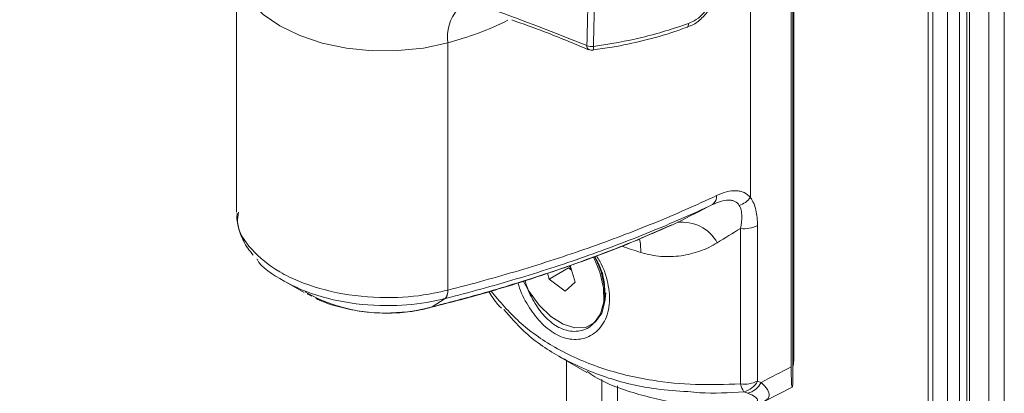
# Model space of a CAD drawing. Units: inches. Extents: x 3 to 99.2, y 1.4 to 64.8.
# Drawn here: x 92.3 to 95.5, y 49.9 to 51 of the extents above; entities that cross this region are included whole.
import ezdxf

# ---------------------------------------------------------------- set-up
doc = ezdxf.new("R2010")
doc.units = ezdxf.units.IN
doc.header["$LTSCALE"] = 6
doc.header["$MEASUREMENT"] = 0

msp = doc.modelspace()

# ---------------------------------------------------------------- linework, layer by layer
at = {"color": 8, "linetype": 'Continuous', "lineweight": 15}
for p, q in [((95.4538, 58.9088), (95.4538, 48.7108)), ((95.4052, 48.6988), (95.4052, 58.8688)), ((95.3439, 58.8292), (95.3439, 48.7341)), ((95.274, 48.8433), (95.274, 58.794)), ((95.312, 58.812), (95.312, 48.846)), ((95.2122, 48.5774), (95.2122, 58.7693)), ((94.7842, 49.8849), (94.7842, 51.2203)), ((94.7866, 49.959), (94.7866, 51.2229)), ((94.6495, 50.4767), (94.6495, 51.1486)), ((93.6419, 50.1313), (93.6334, 50.1285)), ((94.1794, 48.7108), (94.1794, 49.9005)), ((94.2281, 49.881), (94.2281, 48.6988))]:
    msp.add_line(p, q, dxfattribs=at)
at = {"color": 7, "linetype": 'Continuous', "lineweight": 15}
for p, q in [((95.3348, 58.8241), (95.3348, 48.7469)), ((95.2269, 48.5827), (95.2269, 58.7747)), ((94.7789, 49.9409), (94.7789, 51.2154)), ((94.7842, 49.8852), (94.7842, 51.2203)), ((94.7854, 51.2215), (94.7854, 49.9456)), ((94.7866, 49.9597), (94.7866, 51.2229)), ((93.022, 51.1745), (93.022, 50.4309)), ((94.4487, 51.016), (94.448, 51.0158)), ((93.6909, 50.1839), (93.6909, 50.9672)), ((94.3133, 50.3526), (94.4004, 50.3909)), ((94.6183, 49.8867), (94.6183, 50.3792)), ((94.672, 50.3883), (94.672, 49.8959)), ((94.0737, 50.254), (94.0122, 50.2184)), ((94.0832, 50.247), (94.0737, 50.254)), ((94.0788, 50.2621), (94.0941, 50.2095)), ((94.0122, 50.2184), (94.0066, 50.2376)), ((94.0627, 50.1811), (94.0122, 50.2184)), ((93.1718, 50.213), (93.2357, 50.1761)), ((94.0941, 50.2095), (94.0627, 50.1811)), ((93.2457, 50.1717), (93.26, 50.1646)), ((93.6825, 50.1572), (93.6419, 50.1313)), ((94.1882, 50.1472), (94.1914, 50.1755)), ((94.1441, 50.0727), (94.1476, 50.0747)), ((94.0419, 49.9751), (94.1319, 49.9232)), ((94.0666, 49.9609), (94.0666, 48.9304)), ((94.7842, 49.94), (94.7854, 49.9456)), ((94.7866, 49.9597), (94.7866, 49.959)), ((94.6913, 49.8298), (94.7835, 49.8776))]:
    msp.add_line(p, q, dxfattribs=at)
at = {"color": 8, "linetype": 'Continuous', "lineweight": 15, "flags": 128}
for points in [[(93.6909, 50.9672), (93.6139, 50.9508), (93.5332, 50.9424), (93.4512, 50.9423), (93.3704, 50.9504), (93.2932, 50.9665), (93.2222, 50.9901), (93.1593, 51.0206), (93.1066, 51.0568), (93.0657, 51.0979), (93.0378, 51.1424), (93.0289, 51.1658)], [(94.4532, 51.0281), (94.4531, 51.0241), (94.4524, 51.0208), (94.4512, 51.0183), (94.4496, 51.0165), (94.4487, 51.016)], [(94.1525, 50.9555), (94.1525, 50.9517), (94.1522, 50.9485), (94.1518, 50.9461), (94.1511, 50.9445), (94.1503, 50.944)], [(94.2983, 50.3463), (94.3009, 50.3307), (94.3023, 50.3032)]]:
    msp.add_lwpolyline(points, dxfattribs=at)
at = {"color": 7, "linetype": 'Continuous', "lineweight": 15, "flags": 128}
for points in [[(94.1503, 50.944), (94.1503, 50.944), (94.1502, 50.944)], [(94.1476, 50.0747), (94.1592, 50.0832), (94.1786, 50.1106), (94.1883, 50.1483), (94.1875, 50.1935), (94.1763, 50.2428), (94.1565, 50.2906)], [(94.1557, 50.0811), (94.1751, 50.1086), (94.1848, 50.1463), (94.184, 50.1914), (94.1728, 50.2407), (94.1526, 50.2892)], [(94.0759, 50.2609), (94.0779, 50.2578), (94.0815, 50.2528)], [(93.9309, 50.2117), (93.9487, 50.1793), (93.9808, 50.1358), (94.0175, 50.1004), (94.0562, 50.076), (94.0939, 50.0642), (94.1279, 50.066), (94.1557, 50.0811)]]:
    msp.add_lwpolyline(points, dxfattribs=at)
at = {"color": 8, "linetype": 'Continuous', "lineweight": 15}
for centre, radius, start, end in [((93.8259, 50.9853), 0.1363, 140.0374, 187.6486), ((94.1436, 50.956), 0.0121, 169.6611, 238.6991)]:
    msp.add_arc(centre, radius, start, end, dxfattribs=at)
at = {"color": 7, "linetype": 'Continuous', "lineweight": 15}
for centre, radius, start, end in [((94.1473, 50.9976), 0.0424, 248.4399, 277.085), ((94.147, 50.9687), 0.025, 247.2908, 277.7937), ((94.5105, 50.4807), 0.032, 305.8278, 4.8945), ((94.5887, 50.5262), 0.0784, 288.9715, 320.8557), ((94.4338, 50.2716), 0.1273, 29.3266, 97.2234), ((94.6298, 50.4742), 0.0958, 263.0781, 296.1643), ((93.6576, 50.1799), 0.0335, 317.2595, 6.9422), ((93.4958, 50.6329), 0.5225, 240.5315, 286.2328), ((94.6298, 49.9818), 0.0958, 263.0781, 296.1643), ((94.6733, 49.896), 0.0558, 189.5871, 217.6272), ((94.6153, 49.9237), 0.0632, 282.6288, 333.9082), ((94.6266, 49.9191), 0.0632, 282.9126, 333.9486)]:
    msp.add_arc(centre, radius, start, end, dxfattribs=at)
at = {"color": 8, "linetype": 'Continuous', "lineweight": 15}
msp.add_ellipse((94.8166, 50.8461), major_axis=(1.1124, -0.0286), ratio=0.559366, start_param=4.18518, end_param=4.246138, dxfattribs=at)
at = {"color": 7, "linetype": 'Continuous', "lineweight": 15}
for centre, major_axis, ratio, start_param, end_param in [((136.2759, 73.6917), (68.7037, 37.0043), 0.019984, 4.051413, 4.053158), ((94.8121, 51.85), (0.0778, 2.241), 0.033296, 3.697952, 3.709204)]:
    msp.add_ellipse(centre, major_axis=major_axis, ratio=ratio, start_param=start_param, end_param=end_param, dxfattribs=at)
for points, knots in [([(89.5503, 50.6798), (89.6888, 50.7587), (89.9661, 50.9167), (90.3792, 51.1292), (90.7889, 51.3234), (91.1952, 51.498), (91.6, 51.6541), (92.0087, 51.7932), (92.4201, 51.9139), (92.8265, 52.0127), (93.2221, 52.0907), (93.4771, 52.1249), (93.6046, 52.142)], [0, 0, 0, 0, 0.100152, 0.200446, 0.298934, 0.397421, 0.496466, 0.59551, 0.698987, 0.802628, 0.901242, 1, 1, 1, 1]), ([(93.6193, 52.0707), (93.4896, 52.0532), (93.2302, 52.0184), (92.8332, 51.9394), (92.431, 51.841), (92.0276, 51.7225), (91.6248, 51.5854), (91.2223, 51.4304), (90.8168, 51.2563), (90.4074, 51.0623), (89.9951, 50.8502), (89.7189, 50.6928), (89.5806, 50.6141)], [0, 0, 0, 0, 0.100809, 0.201617, 0.303045, 0.404472, 0.50296, 0.601448, 0.700495, 0.799542, 0.8997, 1, 1, 1, 1]), ([(89.5474, 50.5637), (89.7307, 50.6661), (90.0977, 50.8712), (90.6471, 51.1378), (91.194, 51.3739), (91.7364, 51.5755), (92.2919, 51.7486), (92.8104, 51.8759), (93.1723, 51.9422), (93.4528, 51.9843), (93.6553, 52.0098), (93.8307, 52.0241), (93.8962, 52.0294)], [0, 0, 0, 0, 0.122954, 0.246139, 0.369399, 0.49258, 0.61553, 0.751594, 0.854197, 0.871958, 0.952168, 1, 1, 1, 1]), ([(93.1006, 51.3371), (93.1369, 51.3189), (93.2096, 51.2825), (93.3574, 51.2269), (93.561, 51.1621), (93.8295, 51.0778), (94.0307, 50.9981), (94.1317, 50.9582)], [0, 0, 0, 0, 0.112438, 0.225397, 0.452358, 0.725122, 1, 1, 1, 1]), ([(94.1317, 50.9582), (94.1328, 51.0177), (94.1351, 51.1354), (94.1425, 51.2631), (94.1461, 51.3262)], [0, 0, 0, 0, 0.505084, 1, 1, 1, 1]), ([(94.1667, 51.3237), (94.1631, 51.2605), (94.1559, 51.1328), (94.1536, 51.015), (94.1525, 50.9555)], [0, 0, 0, 0, 0.494904, 1, 1, 1, 1]), ([(94.4483, 51.0173), (94.4539, 51.0191), (94.4712, 51.0244), (94.497, 51.0449), (94.5226, 51.0755), (94.5385, 51.1117), (94.5446, 51.1394), (94.5429, 51.1533), (94.5426, 51.1554)], [0, 0, 0, 0, 0.103015, 0.316959, 0.531635, 0.746123, 0.962041, 1, 1, 1, 1]), ([(94.4532, 51.0281), (94.4593, 51.0307), (94.475, 51.0374), (94.4981, 51.056), (94.5187, 51.0834), (94.532, 51.1148), (94.5331, 51.135), (94.5336, 51.1451)], [0, 0, 0, 0, 0.13841, 0.354618, 0.569872, 0.785288, 1, 1, 1, 1]), ([(93.8814, 51.0385), (93.8504, 51.0231), (93.819, 51.0098), (93.7555, 50.9863), (93.7233, 50.976), (93.6909, 50.9672)], [0, 0, 0, 0, 0.5, 0.5, 1, 1, 1, 1]), ([(93.8936, 51.0398), (93.9282, 51.0275), (94.0087, 50.999), (94.0912, 50.9646), (94.1382, 50.945)], [0, 0, 0, 0, 0.429951, 1, 1, 1, 1]), ([(94.1525, 50.9555), (94.2045, 50.9639), (94.31, 50.981), (94.405, 51.0122), (94.4532, 51.0281)], [0, 0, 0, 0, 0.492927, 1, 1, 1, 1]), ([(94.1501, 50.9446), (94.1707, 50.9474), (94.2253, 50.9548), (94.3125, 50.9741), (94.3918, 50.9953), (94.4352, 51.0119), (94.4477, 51.0167)], [0, 0, 0, 0, 0.195406, 0.51929, 0.861747, 1, 1, 1, 1]), ([(94.5424, 50.4834), (94.5532, 50.4885), (94.5638, 50.4925), (94.5845, 50.4979), (94.5946, 50.4992), (94.6086, 50.4986), (94.613, 50.4981), (94.6217, 50.496), (94.6258, 50.4946), (94.6374, 50.4889), (94.6439, 50.4836), (94.6495, 50.4767)], [0, 0, 0, 0, 0.25, 0.25, 0.5, 0.5, 0.625, 0.625, 0.75, 0.75, 1, 1, 1, 1]), ([(93.6914, 50.1841), (93.7682, 50.2034), (93.8438, 50.2242), (93.9919, 50.2686), (94.0645, 50.2922), (94.2069, 50.3423), (94.2765, 50.3687), (94.4121, 50.4241), (94.4781, 50.4531), (94.5424, 50.4834)], [0, 0, 0, 0, 0.25, 0.25, 0.5, 0.5, 0.75, 0.75, 1, 1, 1, 1]), ([(94.6142, 50.452), (94.6108, 50.4576), (94.6063, 50.462), (94.5976, 50.4664), (94.5944, 50.4675), (94.5875, 50.4689), (94.5839, 50.4692), (94.5724, 50.469), (94.5639, 50.4675), (94.5468, 50.4624), (94.5381, 50.4589), (94.5293, 50.4547)], [0, 0, 0, 0, 0.25, 0.25, 0.375, 0.375, 0.5, 0.5, 0.75, 0.75, 1, 1, 1, 1]), ([(94.6495, 50.4767), (94.6537, 50.4714), (94.6571, 50.4654), (94.6629, 50.4523), (94.6652, 50.4451), (94.6706, 50.4224), (94.672, 50.4058), (94.672, 50.3883)], [0, 0, 0, 0, 0.25, 0.25, 0.5, 0.5, 1, 1, 1, 1]), ([(94.5293, 50.4547), (94.4653, 50.4246), (94.3995, 50.3957), (94.2646, 50.3407), (94.1954, 50.3144), (94.0537, 50.2646), (93.9815, 50.2412), (93.8709, 50.2081), (93.8337, 50.1974), (93.7586, 50.1768), (93.7206, 50.1668), (93.6825, 50.1572)], [0, 0, 0, 0, 0.25, 0.25, 0.5, 0.5, 0.75, 0.75, 0.875, 0.875, 1, 1, 1, 1]), ([(94.6183, 50.3792), (94.621, 50.393), (94.6226, 50.4064), (94.6221, 50.4252), (94.6214, 50.4312), (94.6189, 50.4424), (94.6169, 50.4475), (94.6142, 50.452)], [0, 0, 0, 0, 0.5, 0.5, 0.75, 0.75, 1, 1, 1, 1]), ([(93.0236, 50.4276), (93.0233, 50.4216), (93.0222, 50.3993), (93.0337, 50.3612), (93.0512, 50.3227), (93.0687, 50.3022), (93.075, 50.2948)], [0, 0, 0, 0, 0.1265977, 0.4698869, 0.8111862, 1, 1, 1, 1]), ([(93.6419, 50.1313), (93.6592, 50.1356), (93.6766, 50.1401), (93.7111, 50.1491), (93.7283, 50.1537), (93.7796, 50.1677), (93.8135, 50.1773), (93.9144, 50.2071), (93.9805, 50.2282), (94.1102, 50.2728), (94.1738, 50.2962), (94.2979, 50.3454), (94.3586, 50.371), (94.4178, 50.3979)], [0, 0, 0, 0, 0.0625, 0.0625, 0.125, 0.125, 0.25, 0.25, 0.5, 0.5, 0.75, 0.75, 1, 1, 1, 1]), ([(93.6341, 50.1285), (93.673, 50.1383), (93.7734, 50.1636), (93.9342, 50.2116), (94.1143, 50.2732), (94.2417, 50.3208), (94.3057, 50.3492), (94.3133, 50.3526)], [0, 0, 0, 0, 0.162543, 0.419868, 0.69148, 0.963381, 1, 1, 1, 1]), ([(94.3023, 50.3032), (94.3236, 50.2966), (94.3449, 50.2925), (94.377, 50.29), (94.3878, 50.2897), (94.409, 50.2904), (94.4195, 50.2913), (94.4504, 50.2955), (94.4703, 50.3005), (94.4993, 50.3109), (94.5088, 50.3149), (94.5272, 50.3237), (94.5361, 50.3286), (94.5447, 50.3339)], [0, 0, 0, 0, 0.25, 0.25, 0.375, 0.375, 0.5, 0.5, 0.75, 0.75, 0.875, 0.875, 1, 1, 1, 1]), ([(93.6822, 50.1571), (93.668, 50.1538), (93.6147, 50.1412), (93.5063, 50.1307), (93.3617, 50.1417), (93.246, 50.1745), (93.1537, 50.2215), (93.1005, 50.2547), (93.0866, 50.2816), (93.0866, 50.2816)], [0, 0, 0, 0, 0.066496, 0.250132, 0.46681, 0.683443, 0.788495, 0.999652, 1, 1, 1, 1]), ([(94.1889, 50.1577), (94.1888, 50.177), (94.1884, 50.2154), (94.1731, 50.2625), (94.1581, 50.2861), (94.1555, 50.2901)], [0, 0, 0, 0, 0.455024, 0.906798, 1, 1, 1, 1]), ([(93.6825, 50.1572), (93.683, 50.1576), (93.6841, 50.1584), (93.6857, 50.1602), (93.6873, 50.1628), (93.6888, 50.1663), (93.6901, 50.171), (93.6911, 50.1769), (93.6913, 50.1816), (93.6914, 50.1841)], [0, 0, 0, 0, 0.0990298, 0.2126759, 0.3409347, 0.4838016, 0.6412718, 0.8133399, 1, 1, 1, 1]), ([(93.2725, 50.1583), (93.2774, 50.1557), (93.3019, 50.1431), (93.352, 50.1282), (93.4213, 50.1145), (93.4929, 50.1094), (93.5398, 50.1132), (93.563, 50.1151)], [0, 0, 0, 0, 0.057915, 0.291677, 0.530866, 0.768428, 1, 1, 1, 1]), ([(93.6825, 50.1572), (93.6825, 50.1572), (93.6825, 50.1572), (93.6825, 50.1572), (93.6824, 50.1572), (93.6823, 50.1572), (93.6822, 50.1571)], [-0.00000006, -0.00000006, -0.00000006, -0.00000006, 0, 0, 0, 0.000007786594, 0.000007786594, 0.000007786594, 0.000007786594]), ([(93.821, 50.1794), (93.8298, 50.1653), (93.8414, 50.1466), (93.8569, 50.1305), (93.8607, 50.1265)], [0, 0, 0, 0, 0.752608, 1, 1, 1, 1]), ([(93.563, 50.1151), (93.5637, 50.1152), (93.5799, 50.116), (93.604, 50.1208), (93.6259, 50.1262), (93.6335, 50.1281)], [0, 0, 0, 0, 0.029102, 0.662063, 1, 1, 1, 1]), ([(94.4514, 49.8623), (94.4179, 49.8645), (94.3266, 49.8706), (94.1863, 49.9052), (94.0454, 49.9679), (93.9375, 50.042), (93.8889, 50.0989), (93.8689, 50.1224)], [0, 0, 0, 0, 0.139093, 0.378931, 0.626977, 0.84583, 1, 1, 1, 1]), ([(94.7789, 49.9409), (94.7789, 49.9331), (94.7789, 49.9258), (94.7791, 49.9129), (94.7792, 49.9072), (94.7795, 49.8973), (94.7797, 49.8932), (94.7801, 49.8864), (94.7803, 49.8837), (94.7808, 49.8797), (94.7811, 49.8783), (94.7816, 49.8768), (94.7819, 49.8766), (94.7829, 49.8777), (94.7835, 49.8805), (94.7842, 49.8849)], [0, 0, 0, 0, 0.125, 0.125, 0.25, 0.25, 0.375, 0.375, 0.5, 0.5, 0.625, 0.625, 0.75, 0.75, 1, 1, 1, 1]), ([(94.1325, 49.9256), (94.1405, 49.9201), (94.1882, 49.8874), (94.2942, 49.8519), (94.4212, 49.822), (94.5041, 49.8207), (94.5331, 49.8203)], [0, 0, 0, 0, 0.074616, 0.445361, 0.806167, 1, 1, 1, 1]), ([(94.6121, 49.8172), (94.6198, 49.8174), (94.6272, 49.8179), (94.641, 49.8195), (94.6474, 49.8207), (94.6583, 49.8235), (94.6629, 49.8253), (94.6693, 49.8292), (94.6712, 49.8313), (94.6726, 49.8356), (94.672, 49.8378), (94.6691, 49.8421), (94.6668, 49.8442), (94.6581, 49.8502), (94.65, 49.854), (94.6407, 49.8575)], [0, 0, 0, 0, 0.125, 0.125, 0.25, 0.25, 0.375, 0.375, 0.5, 0.5, 0.625, 0.625, 0.75, 0.75, 1, 1, 1, 1])]:
    msp.add_open_spline(points, degree=3, knots=knots, dxfattribs=at)
for points in [[(94.4178, 50.3979), (94.4542, 50.4163), (94.4913, 50.4353), (94.5293, 50.4547)], [(94.6183, 50.3792), (94.5933, 50.3639), (94.5688, 50.3488), (94.5447, 50.3339)], [(93.6909, 50.1839), (93.691, 50.184), (93.6912, 50.184), (93.6914, 50.1841)], [(94.672, 49.8959), (94.6758, 49.8944), (94.6796, 49.8929), (94.6834, 49.8914)], [(94.6407, 49.8575), (94.6368, 49.859), (94.633, 49.8605), (94.6291, 49.862)]]:
    msp.add_open_spline(points, degree=3, dxfattribs=at)
at = {"color": 8, "linetype": 'Continuous', "lineweight": 15}
for points, knots in [([(93.0281, 50.4307), (93.0265, 50.4202), (93.0202, 50.3799), (93.0638, 50.3116), (93.138, 50.2502), (93.237, 50.2017), (93.3565, 50.1673), (93.5076, 50.1561), (93.6205, 50.1673), (93.6761, 50.1804), (93.6909, 50.1839)], [0, 0, 0, 0, 0.059168, 0.226725, 0.390081, 0.471353, 0.638942, 0.806554, 0.948596, 1, 1, 1, 1]), ([(94.1617, 50.2925), (94.1654, 50.2868), (94.1834, 50.2591), (94.2009, 50.2042), (94.2065, 50.1351), (94.1869, 50.0754), (94.1465, 50.0357), (94.0932, 50.023), (94.0381, 50.0379), (93.9888, 50.0745), (93.9486, 50.1269), (93.9231, 50.1737), (93.9152, 50.2013), (93.9137, 50.2067)], [0, 0, 0, 0, 0.028354, 0.135658, 0.248515, 0.363672, 0.478919, 0.590391, 0.692993, 0.787265, 0.879643, 0.976558, 1, 1, 1, 1]), ([(93.9363, 50.2137), (93.9377, 50.2086), (93.9443, 50.1836), (93.9661, 50.1413), (94.0008, 50.0943), (94.029, 50.0731), (94.0591, 50.0577), (94.093, 50.0493), (94.1383, 50.0602), (94.1575, 50.0843), (94.1663, 50.0955)], [0, 0, 0, 0, 0.040615, 0.19822, 0.347522, 0.497869, 0.499251, 0.664522, 0.845212, 1, 1, 1, 1]), ([(93.8272, 50.1812), (93.8558, 50.1475), (93.9129, 50.0802), (94.0308, 49.9972), (94.1726, 49.9337), (94.3251, 49.897), (94.4751, 49.8822), (94.5705, 49.8852), (94.6183, 49.8867)], [0, 0, 0, 0, 0.168594, 0.337614, 0.523355, 0.709143, 0.854558, 1, 1, 1, 1]), ([(94.6834, 49.8914), (94.6911, 49.8839), (94.706, 49.8695), (94.7108, 49.8513), (94.7054, 49.838), (94.6957, 49.8329), (94.6913, 49.8306)], [0, 0, 0, 0, 0.328612, 0.638101, 0.834724, 1, 1, 1, 1]), ([(94.6291, 49.862), (94.5818, 49.8591), (94.5212, 49.8554), (94.4639, 49.8611), (94.4514, 49.8623)], [0, 0, 0, 0, 0.781252, 1, 1, 1, 1])]:
    msp.add_open_spline(points, degree=3, knots=knots, dxfattribs=at)

doc.saveas('drawing.dxf')
